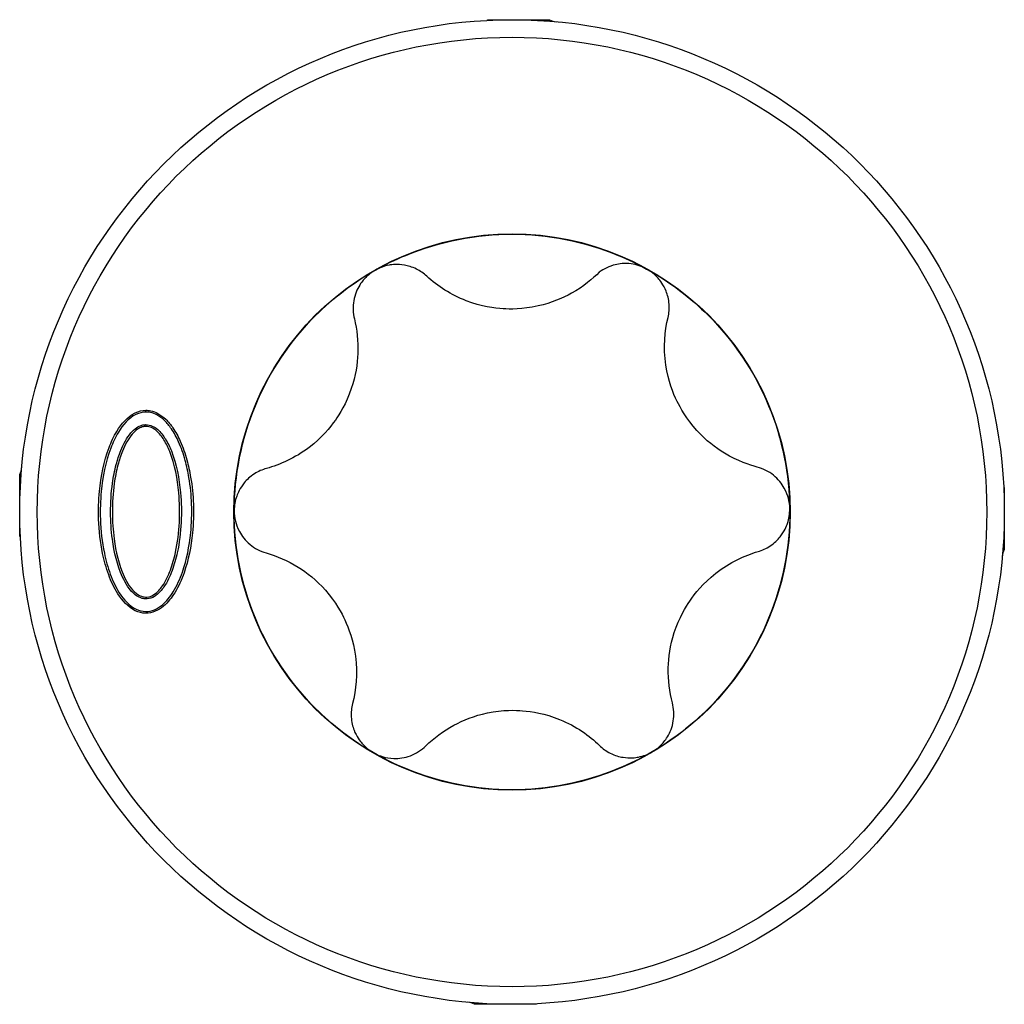
# Model space of a CAD drawing. Units: millimetres. Extents: x 1749 to 1900, y 1388 to 1482.
# Drawn here: x 1793 to 1800, y 1420 to 1427 of the extents above; entities that cross this region are included whole.
import ezdxf

# ---------------------------------------------------------------- set-up
doc = ezdxf.new("R2010")
doc.units = ezdxf.units.MM
doc.layers.add('SuP-Sichtbare-Kanten', color=7, linetype='Continuous', lineweight=25)
doc.layers.add('SuP-Sichtbare-tangentiale-Kanten', color=7, linetype='Continuous', lineweight=25)

msp = doc.modelspace()

# ---------------------------------------------------------------- linework, layer by layer
at = {"layer": 'SuP-Sichtbare-Kanten'}
for p, q in [((1796.7259, 1427.3599), (1796.7259, 1427.3642)), ((1796.7259, 1427.3642), (1796.9009, 1427.3642)), ((1796.9009, 1427.3642), (1797.1657, 1427.3642)), ((1793.4009, 1423.8642), (1793.4009, 1424.129)), ((1800.3965, 1424.0392), (1800.4009, 1424.0392)), ((1800.4009, 1424.0392), (1800.4009, 1423.8642)), ((1793.4009, 1423.6892), (1793.4009, 1423.8642)), ((1800.4009, 1423.8642), (1800.4009, 1423.5994)), ((1793.4052, 1423.6892), (1793.4009, 1423.6892)), ((1796.9009, 1420.3642), (1796.6361, 1420.3642)), ((1797.0759, 1420.3642), (1796.9009, 1420.3642)), ((1797.0759, 1420.3686), (1797.0759, 1420.3642))]:
    msp.add_line(p, q, dxfattribs=at)
for radius in [3.5, 1.9775]:
    msp.add_circle((1796.9009, 1423.8642), radius, dxfattribs=at)
for points, knots in [([(1797.1657, 1427.3642), (1797.1666, 1427.3638), (1797.1675, 1427.3633), (1797.1829, 1427.356), (1797.1983, 1427.3516), (1797.2142, 1427.3502)], [0.019250742, 0.019250742, 0.019250742, 0.019250742, 0.019565318, 0.019565318, 0.024385926, 0.024385926, 0.024385926, 0.024385926]), ([(1795.9293, 1425.5838), (1795.9988, 1425.623), (1796.071, 1425.6582), (1796.3884, 1425.7897), (1796.6529, 1425.8392), (1796.9009, 1425.8392), (1797.1489, 1425.8392), (1797.4134, 1425.7897), (1797.7257, 1425.6603), (1797.7931, 1425.6278), (1797.8581, 1425.5917)], [-0.0970432, -0.0970432, -0.0970432, -0.0970432, -0.074396, -0.074396, 0, 0, 0, 0.0743961, 0.0743961, 0.0954954, 0.0954954, 0.0954954, 0.0954954]), ([(1796.2943, 1425.5413), (1796.2729, 1425.561), (1796.2482, 1425.5781), (1796.1902, 1425.607), (1796.1615, 1425.6149), (1796.0874, 1425.6278), (1796.0485, 1425.623), (1795.993, 1425.6127), (1795.9595, 1425.6008), (1795.9293, 1425.5838)], [-0.02362977, -0.02362977, -0.02362977, -0.02362977, -0.02060849, -0.02060849, -0.01710896, -0.01710896, -0.01039602, -0.01039602, 0, 0, 0, 0]), ([(1797.8581, 1425.5917), (1797.8414, 1425.601), (1797.8236, 1425.6087), (1797.7869, 1425.6209), (1797.7679, 1425.6253), (1797.7003, 1425.6346), (1797.6608, 1425.6283), (1797.5916, 1425.6121), (1797.5537, 1425.5935), (1797.5212, 1425.5694)], [-0.02772375, -0.02772375, -0.02772375, -0.02772375, -0.02465795, -0.02465795, -0.02152691, -0.02152691, -0.01358252, -0.01358252, 0, 0, 0, 0]), ([(1794.9259, 1423.8749), (1794.9272, 1424.1198), (1794.9769, 1424.3802), (1795.177, 1424.8633), (1795.329, 1425.0854), (1795.6263, 1425.3828), (1795.7705, 1425.494), (1795.9293, 1425.5838)], [0.8938136, 0.8938136, 0.8938136, 0.8938136, 0.9671422, 0.9671422, 1.0415379, 1.0415379, 1.0932867, 1.0932867, 1.0932867, 1.0932867]), ([(1795.9293, 1425.5838), (1795.9069, 1425.5711), (1795.8861, 1425.5555), (1795.8531, 1425.524), (1795.8353, 1425.5047), (1795.7993, 1425.4471), (1795.7831, 1425.4088), (1795.7682, 1425.324), (1795.7697, 1425.2791), (1795.7802, 1425.237)], [-0.05920605, -0.05920605, -0.05920605, -0.05920605, -0.0427073, -0.0427073, -0.02973226, -0.02973226, -0.01481693, -0.01481693, 0, 0, 0, 0]), ([(1797.5212, 1425.5694), (1797.475, 1425.5226), (1797.4098, 1425.4672), (1797.2618, 1425.3848), (1797.1826, 1425.3501), (1796.9736, 1425.3036), (1796.8826, 1425.3062), (1796.7757, 1425.3131), (1796.6851, 1425.324), (1796.4682, 1425.4079), (1796.373, 1425.4686), (1796.2943, 1425.5413)], [-0.1545147, -0.1545147, -0.1545147, -0.1545147, -0.123163, -0.123163, -0.1004426, -0.1004426, -0.0736337, -0.0736337, -0.0364147, -0.0364147, 0, 0, 0, 0]), ([(1797.8581, 1425.5917), (1798.0225, 1425.5007), (1798.1718, 1425.3864), (1798.4728, 1425.0854), (1798.6248, 1424.8633), (1798.8234, 1424.3838), (1798.8731, 1424.1276), (1798.8757, 1423.886)], [0.0954954, 0.0954954, 0.0954954, 0.0954954, 0.1487922, 0.1487922, 0.2231881, 0.2231881, 0.2954157, 0.2954157, 0.2954157, 0.2954157]), ([(1798.0104, 1425.2471), (1798.0175, 1425.2772), (1798.0202, 1425.3092), (1798.0154, 1425.3779), (1798.0069, 1425.4085), (1797.9784, 1425.48), (1797.9539, 1425.5107), (1797.9162, 1425.5526), (1797.8885, 1425.575), (1797.8581, 1425.5917)], [-0.02409873, -0.02409873, -0.02409873, -0.02409873, -0.02085453, -0.02085453, -0.01710892, -0.01710892, -0.01039592, -0.01039592, 0, 0, 0, 0]), ([(1795.7802, 1425.237), (1795.7989, 1425.1608), (1795.8085, 1425.0789), (1795.802, 1424.9177), (1795.7898, 1424.8329), (1795.7217, 1424.6338), (1795.6732, 1424.5581), (1795.6073, 1424.4646), (1795.5501, 1424.3938), (1795.3578, 1424.2474), (1795.2517, 1424.2003), (1795.1554, 1424.1739)], [-0.1320461, -0.1320461, -0.1320461, -0.1320461, -0.1085856, -0.1085856, -0.0888518, -0.0888518, -0.0654909, -0.0654909, -0.034089, -0.034089, 0, 0, 0, 0]), ([(1798.6446, 1424.1837), (1798.5917, 1424.1976), (1798.5065, 1424.2248), (1798.3486, 1424.3205), (1798.2804, 1424.3722), (1798.1393, 1424.5275), (1798.0965, 1424.6063), (1798.046, 1424.7103), (1798.0117, 1424.7945), (1797.9763, 1425.0356), (1797.9872, 1425.1518), (1798.0104, 1425.2471)], [-0.1343024, -0.1343024, -0.1343024, -0.1343024, -0.1057021, -0.1057021, -0.0865379, -0.0865379, -0.0638429, -0.0638429, -0.0335199, -0.0335199, 0, 0, 0, 0]), ([(1794.2987, 1424.5748), (1794.3091, 1424.5748), (1794.3195, 1424.5737), (1794.346, 1424.5682), (1794.3619, 1424.5621), (1794.3962, 1424.5436), (1794.414, 1424.5299), (1794.4484, 1424.4967), (1794.4646, 1424.4769), (1794.4991, 1424.4267), (1794.516, 1424.3953), (1794.5497, 1424.3206), (1794.5649, 1424.2764), (1794.5883, 1424.1914), (1794.5971, 1424.1507), (1794.6146, 1424.047), (1794.6207, 1423.9834), (1794.6253, 1423.8517), (1794.6232, 1423.7837), (1794.6071, 1423.621), (1794.5888, 1423.5263), (1794.5403, 1423.3875), (1794.5194, 1423.34), (1794.4711, 1423.262), (1794.446, 1423.2298), (1794.3816, 1423.1757), (1794.3398, 1423.1564), (1794.2732, 1423.1572), (1794.2496, 1423.1634), (1794.1787, 1423.1979), (1794.1398, 1423.242), (1794.0829, 1423.331), (1794.0622, 1423.3758), (1794.0272, 1423.4709), (1794.0134, 1423.5214), (1793.9863, 1423.6514), (1793.9773, 1423.732), (1793.9722, 1423.8787), (1793.9742, 1423.9448), (1793.9904, 1424.1152), (1794.011, 1424.2195), (1794.063, 1424.3568), (1794.0807, 1424.3952), (1794.134, 1424.4832), (1794.1748, 1424.5318), (1794.2498, 1424.5685), (1794.2742, 1424.5748), (1794.2987, 1424.5748)], [-3.141593, -3.141593, -3.141593, -3.141593, -3.079921, -3.079921, -2.981247, -2.981247, -2.852971, -2.852971, -2.709015, -2.709015, -2.51047, -2.51047, -2.252363, -2.252363, -2.021846, -2.021846, -1.669663, -1.669663, -1.294528, -1.294528, -0.765502, -0.765502, -0.478284, -0.478284, -0.251067, -0.251067, 0.003764, 0.003764, 0.144443, 0.144443, 0.46399, 0.46399, 0.737369, 0.737369, 1.026742, 1.026742, 1.472954, 1.472954, 1.837595, 1.837595, 2.419346, 2.419346, 2.653688, 2.653688, 2.996105, 2.996105, 3.141593, 3.141593, 3.141593, 3.141593]), ([(1794.2987, 1424.4854), (1794.2885, 1424.4854), (1794.2783, 1424.4838), (1794.2553, 1424.477), (1794.243, 1424.4707), (1794.2165, 1424.4527), (1794.2032, 1424.44), (1794.1763, 1424.4087), (1794.1635, 1424.3895), (1794.1396, 1424.3474), (1794.1288, 1424.3242), (1794.1064, 1424.2682), (1794.0959, 1424.2348), (1794.0756, 1424.1573), (1794.0671, 1424.1129), (1794.0512, 1423.9997), (1794.0468, 1423.9305), (1794.0472, 1423.7977), (1794.0513, 1423.7342), (1794.0722, 1423.5788), (1794.0928, 1423.4866), (1794.1538, 1423.3545), (1794.1802, 1423.3085), (1794.2456, 1423.2574), (1794.2756, 1423.2443), (1794.3443, 1423.2495), (1794.376, 1423.2728), (1794.4095, 1423.309), (1794.4183, 1423.3202), (1794.4511, 1423.3677), (1794.4693, 1423.4071), (1794.4998, 1423.489), (1794.5117, 1423.5318), (1794.5363, 1423.646), (1794.545, 1423.7181), (1794.5521, 1423.8609), (1794.5507, 1423.9315), (1794.5351, 1424.1024), (1794.5167, 1424.2031), (1794.4675, 1424.3274), (1794.4539, 1424.3562), (1794.422, 1424.4079), (1794.4043, 1424.4313), (1794.3594, 1424.47), (1794.3303, 1424.4854), (1794.2987, 1424.4854)], [-3.141593, -3.141593, -3.141593, -3.141593, -3.080774, -3.080774, -2.996621, -2.996621, -2.880643, -2.880643, -2.729872, -2.729872, -2.561181, -2.561181, -2.328227, -2.328227, -2.025388, -2.025388, -1.560218, -1.560218, -1.133374, -1.133374, -0.507408, -0.507408, -0.168798, -0.168798, 0.015481, 0.015481, 0.241128, 0.241128, 0.333315, 0.333315, 0.6189, 0.6189, 0.91506, 0.91506, 1.402131, 1.402131, 1.875707, 1.875707, 2.555036, 2.555036, 2.765397, 2.765397, 2.953915, 2.953915, 3.141593, 3.141593, 3.141593, 3.141593]), ([(1793.4009, 1424.129), (1793.4013, 1424.13), (1793.4018, 1424.1309), (1793.4092, 1424.1463), (1793.4135, 1424.1617), (1793.4149, 1424.1776)], [0.019250742, 0.019250742, 0.019250742, 0.019250742, 0.019565318, 0.019565318, 0.024385926, 0.024385926, 0.024385926, 0.024385926]), ([(1795.1554, 1424.1739), (1795.1255, 1424.1658), (1795.0961, 1424.1527), (1795.038, 1424.1155), (1795.0153, 1424.0934), (1794.9662, 1424.0341), (1794.951, 1423.9978), (1794.9324, 1423.9446), (1794.9261, 1423.9096), (1794.9259, 1423.8749)], [-0.02410734, -0.02410734, -0.02410734, -0.02410734, -0.02085905, -0.02085905, -0.01710891, -0.01710891, -0.01039592, -0.01039592, 0, 0, 0, 0]), ([(1798.8757, 1423.886), (1798.8755, 1423.9115), (1798.8719, 1423.9372), (1798.8604, 1423.981), (1798.8521, 1424.0058), (1798.8189, 1424.0656), (1798.7931, 1424.0982), (1798.7266, 1424.152), (1798.6866, 1424.1724), (1798.6446, 1424.1837)], [-0.05829183, -0.05829183, -0.05829183, -0.05829183, -0.04215704, -0.04215704, -0.02954659, -0.02954659, -0.01481319, -0.01481319, 0, 0, 0, 0]), ([(1794.9259, 1423.8749), (1794.9258, 1423.8492), (1794.929, 1423.8234), (1794.9399, 1423.7791), (1794.9478, 1423.7541), (1794.9799, 1423.6943), (1795.0051, 1423.6612), (1795.0713, 1423.6061), (1795.111, 1423.5851), (1795.1528, 1423.5733)], [-0.05912802, -0.05912802, -0.05912802, -0.05912802, -0.04266529, -0.04266529, -0.02971913, -0.02971913, -0.01481668, -0.01481668, 0, 0, 0, 0]), ([(1795.9135, 1422.1538), (1795.7609, 1422.2418), (1795.6222, 1422.3498), (1795.329, 1422.6431), (1795.177, 1422.8651), (1794.9754, 1423.3517), (1794.9259, 1423.6163), (1794.9259, 1423.8678), (1794.9259, 1423.8714), (1794.9259, 1423.8749)], [0.6939301, 0.6939301, 0.6939301, 0.6939301, 0.7439557, 0.7439557, 0.8183511, 0.8183511, 0.8927464, 0.8927464, 0.8938136, 0.8938136, 0.8938136, 0.8938136]), ([(1798.8757, 1423.886), (1798.8758, 1423.8787), (1798.8759, 1423.8715), (1798.8759, 1423.6163), (1798.8263, 1423.3517), (1798.6247, 1422.8651), (1798.4727, 1422.6431), (1798.1817, 1422.352), (1798.0461, 1422.2459), (1797.8969, 1422.1588)], [0.2954157, 0.2954157, 0.2954157, 0.2954157, 0.297584, 0.297584, 0.3719796, 0.3719796, 0.4463751, 0.4463751, 0.4954482, 0.4954482, 0.4954482, 0.4954482]), ([(1798.6502, 1423.5829), (1798.6801, 1423.5915), (1798.7095, 1423.605), (1798.7673, 1423.6433), (1798.7898, 1423.666), (1798.8381, 1423.7262), (1798.8526, 1423.7626), (1798.8704, 1423.8162), (1798.8761, 1423.8513), (1798.8757, 1423.886)], [-0.02415062, -0.02415062, -0.02415062, -0.02415062, -0.02088179, -0.02088179, -0.01710892, -0.01710892, -0.01039591, -0.01039591, 0, 0, 0, 0]), ([(1800.4009, 1423.5994), (1800.4004, 1423.5985), (1800.3999, 1423.5976), (1800.3926, 1423.5822), (1800.3882, 1423.5668), (1800.3868, 1423.5509)], [0.019250742, 0.019250742, 0.019250742, 0.019250742, 0.019565318, 0.019565318, 0.024385926, 0.024385926, 0.024385926, 0.024385926]), ([(1795.1528, 1423.5733), (1795.2297, 1423.5515), (1795.3063, 1423.5188), (1795.4433, 1423.4329), (1795.5108, 1423.3801), (1795.6497, 1423.2224), (1795.6913, 1423.1428), (1795.7399, 1423.0387), (1795.7729, 1422.954), (1795.8045, 1422.7136), (1795.7924, 1422.598), (1795.7676, 1422.5019)], [-0.1307953, -0.1307953, -0.1307953, -0.1307953, -0.107541, -0.107541, -0.088019, -0.088019, -0.0649048, -0.0649048, -0.0338912, -0.0338912, 0, 0, 0, 0]), ([(1798.0411, 1422.5077), (1798.0206, 1422.5852), (1798.0096, 1422.668), (1798.0139, 1422.8299), (1798.0249, 1422.9149), (1798.0899, 1423.1147), (1798.1373, 1423.191), (1798.2022, 1423.2858), (1798.2583, 1423.3574), (1798.4492, 1423.507), (1798.5549, 1423.5555), (1798.6502, 1423.5829)], [-0.1306058, -0.1306058, -0.1306058, -0.1306058, -0.1073448, -0.1073448, -0.0878622, -0.0878622, -0.0647951, -0.0647951, -0.0338541, -0.0338541, 0, 0, 0, 0]), ([(1795.7676, 1422.5019), (1795.7598, 1422.4718), (1795.7565, 1422.4397), (1795.7599, 1422.3706), (1795.768, 1422.3397), (1795.7952, 1422.2676), (1795.8192, 1422.2365), (1795.8562, 1422.1939), (1795.8835, 1422.1711), (1795.9135, 1422.1538)], [-0.02413528, -0.02413528, -0.02413528, -0.02413528, -0.02087373, -0.02087373, -0.01710892, -0.01710892, -0.01039591, -0.01039591, 0, 0, 0, 0]), ([(1797.8969, 1422.1588), (1797.9191, 1422.1718), (1797.9397, 1422.1877), (1797.9723, 1422.2196), (1797.9898, 1422.2392), (1798.0249, 1422.2973), (1798.0406, 1422.3358), (1798.0543, 1422.4208), (1798.0522, 1422.4658), (1798.0411, 1422.5077)], [-0.05920653, -0.05920653, -0.05920653, -0.05920653, -0.04270751, -0.04270751, -0.02973226, -0.02973226, -0.01481688, -0.01481688, 0, 0, 0, 0]), ([(1796.288, 1422.2015), (1796.3448, 1422.2573), (1796.4109, 1422.3074), (1796.553, 1422.3837), (1796.6322, 1422.4162), (1796.8381, 1422.4588), (1796.9279, 1422.4555), (1797.0422, 1422.4462), (1797.1322, 1422.433), (1797.3563, 1422.3416), (1797.4508, 1422.2741), (1797.5222, 1422.2047)], [-0.1314432, -0.1314432, -0.1314432, -0.1314432, -0.1081325, -0.1081325, -0.0884912, -0.0884912, -0.0652378, -0.0652378, -0.0340043, -0.0340043, 0, 0, 0, 0]), ([(1795.9135, 1422.1538), (1795.9357, 1422.1409), (1795.9598, 1422.1309), (1796.0037, 1422.1185), (1796.0293, 1422.1129), (1796.0972, 1422.1112), (1796.1384, 1422.1167), (1796.2191, 1422.147), (1796.257, 1422.1711), (1796.288, 1422.2015)], [-0.05920623, -0.05920623, -0.05920623, -0.05920623, -0.04270738, -0.04270738, -0.02973226, -0.02973226, -0.01481691, -0.01481691, 0, 0, 0, 0]), ([(1797.5222, 1422.2047), (1797.5445, 1422.183), (1797.5707, 1422.1642), (1797.6325, 1422.1329), (1797.6633, 1422.1246), (1797.7394, 1422.1125), (1797.7783, 1422.1179), (1797.8337, 1422.1289), (1797.867, 1422.1413), (1797.8969, 1422.1588)], [-0.02413743, -0.02413743, -0.02413743, -0.02413743, -0.02087486, -0.02087486, -0.01710892, -0.01710892, -0.01039591, -0.01039591, 0, 0, 0, 0]), ([(1797.8969, 1422.1588), (1797.82, 1422.1139), (1797.7395, 1422.0739), (1797.4134, 1421.9388), (1797.1488, 1421.8892), (1796.6529, 1421.8892), (1796.3884, 1421.9388), (1796.0654, 1422.0726), (1795.9878, 1422.1109), (1795.9135, 1422.1538)], [0.4954482, 0.4954482, 0.4954482, 0.4954482, 0.5207703, 0.5207703, 0.5951655, 0.5951655, 0.6695606, 0.6695606, 0.6939301, 0.6939301, 0.6939301, 0.6939301]), ([(1796.6361, 1420.3642), (1796.6351, 1420.3647), (1796.6342, 1420.3652), (1796.6188, 1420.3725), (1796.6034, 1420.3769), (1796.5875, 1420.3783)], [0.019250742, 0.019250742, 0.019250742, 0.019250742, 0.019565318, 0.019565318, 0.024385926, 0.024385926, 0.024385926, 0.024385926])]:
    msp.add_open_spline(points, degree=3, knots=knots, dxfattribs=at)
at = {"layer": 'SuP-Sichtbare-tangentiale-Kanten'}
for p, q in [((1794.2987, 1424.5748), (1794.2987, 1424.5873)), ((1794.2987, 1424.4854), (1794.2987, 1424.4729))]:
    msp.add_line(p, q, dxfattribs=at)
msp.add_circle((1796.9009, 1423.8642), 3.375, dxfattribs=at)
for points, knots in [([(1794.2987, 1424.5873), (1794.2722, 1424.5873), (1794.2458, 1424.5805), (1794.1658, 1424.5413), (1794.1241, 1424.4909), (1794.0695, 1424.4008), (1794.0515, 1424.3618), (1793.9988, 1424.2225), (1793.9781, 1424.1173), (1793.9617, 1423.9454), (1793.9597, 1423.8788), (1793.9648, 1423.7309), (1793.9739, 1423.6497), (1794.0013, 1423.5183), (1794.0152, 1423.4673), (1794.0507, 1423.3708), (1794.0718, 1423.3252), (1794.13, 1423.2341), (1794.1701, 1423.1882), (1794.2456, 1423.1515), (1794.271, 1423.1448), (1794.3432, 1423.1439), (1794.388, 1423.1648), (1794.4554, 1423.2214), (1794.4812, 1423.2546), (1794.5306, 1423.3345), (1794.5519, 1423.3828), (1794.601, 1423.5233), (1794.6195, 1423.6189), (1794.6357, 1423.7831), (1794.6378, 1423.8516), (1794.6332, 1423.9843), (1794.627, 1424.0484), (1794.6094, 1424.1532), (1794.6005, 1424.1943), (1794.5768, 1424.2802), (1794.5614, 1424.325), (1794.5271, 1424.401), (1794.5099, 1424.433), (1794.4745, 1424.4845), (1794.4578, 1424.505), (1794.4221, 1424.5395), (1794.4034, 1424.554), (1794.3669, 1424.5736), (1794.3499, 1424.5802), (1794.3212, 1424.5861), (1794.31, 1424.5873), (1794.2987, 1424.5873)], [-3.141593, -3.141593, -3.141593, -3.141593, -2.996105, -2.996105, -2.653688, -2.653688, -2.419346, -2.419346, -1.837595, -1.837595, -1.472954, -1.472954, -1.026742, -1.026742, -0.737369, -0.737369, -0.46399, -0.46399, -0.144443, -0.144443, -0.003764, -0.003764, 0.251067, 0.251067, 0.478284, 0.478284, 0.765502, 0.765502, 1.294528, 1.294528, 1.669663, 1.669663, 2.021846, 2.021846, 2.252363, 2.252363, 2.51047, 2.51047, 2.709015, 2.709015, 2.852971, 2.852971, 2.981247, 2.981247, 3.079921, 3.079921, 3.141593, 3.141593, 3.141593, 3.141593]), ([(1794.2987, 1424.4729), (1794.3264, 1424.4729), (1794.3527, 1424.4593), (1794.3948, 1424.4231), (1794.4118, 1424.4006), (1794.4427, 1424.3505), (1794.4561, 1424.3223), (1794.5044, 1424.2002), (1794.5228, 1424.1004), (1794.5382, 1423.931), (1794.5396, 1423.861), (1794.5325, 1423.7193), (1794.5239, 1423.6478), (1794.4995, 1423.5349), (1794.4879, 1423.4926), (1794.4579, 1423.4121), (1794.44, 1423.3736), (1794.4083, 1423.3277), (1794.3999, 1423.317), (1794.368, 1423.2826), (1794.3388, 1423.2616), (1794.2784, 1423.2571), (1794.2517, 1423.2685), (1794.1909, 1423.316), (1794.1647, 1423.3607), (1794.105, 1423.49), (1794.0844, 1423.5814), (1794.0637, 1423.7353), (1794.0597, 1423.7983), (1794.0593, 1423.93), (1794.0636, 1423.9986), (1794.0794, 1424.1107), (1794.0878, 1424.1547), (1794.1078, 1424.2312), (1794.1182, 1424.2641), (1794.1403, 1424.3192), (1794.1508, 1424.3418), (1794.1741, 1424.3828), (1794.1864, 1424.4014), (1794.2121, 1424.4312), (1794.2247, 1424.4431), (1794.2492, 1424.4598), (1794.2603, 1424.4655), (1794.2808, 1424.4715), (1794.2898, 1424.4729), (1794.2987, 1424.4729)], [-3.141593, -3.141593, -3.141593, -3.141593, -2.953915, -2.953915, -2.765397, -2.765397, -2.555036, -2.555036, -1.875707, -1.875707, -1.402131, -1.402131, -0.91506, -0.91506, -0.6189, -0.6189, -0.333315, -0.333315, -0.241128, -0.241128, -0.015481, -0.015481, 0.168798, 0.168798, 0.507408, 0.507408, 1.133374, 1.133374, 1.560218, 1.560218, 2.025388, 2.025388, 2.328227, 2.328227, 2.561181, 2.561181, 2.729872, 2.729872, 2.880643, 2.880643, 2.996621, 2.996621, 3.080774, 3.080774, 3.141593, 3.141593, 3.141593, 3.141593])]:
    msp.add_open_spline(points, degree=3, knots=knots, dxfattribs=at)

doc.saveas('drawing.dxf')
